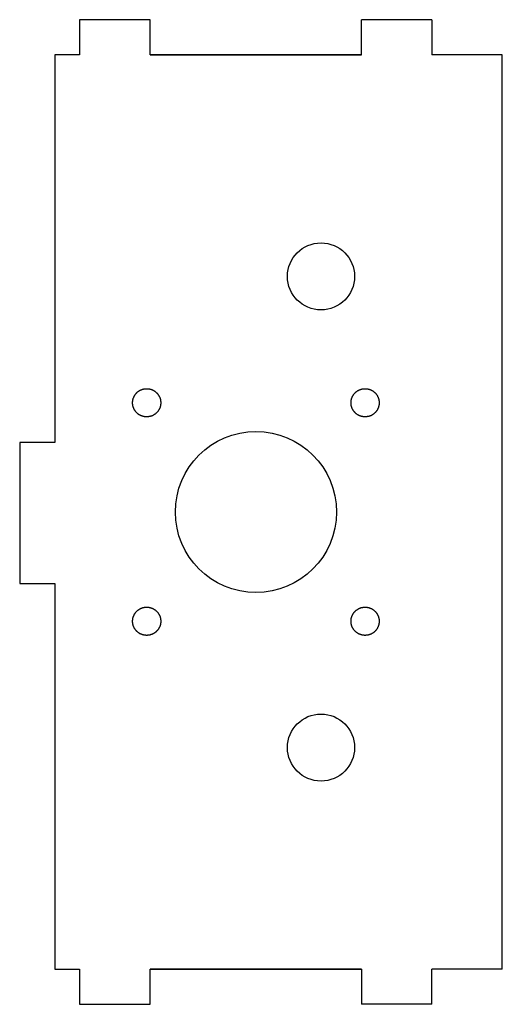
# Model space of a CAD drawing. Extents: x -6675 to -3938, y -1774 to -582.
# Drawn here: x -5730 to -5662, y -1669 to -1530 of the extents above; entities that cross this region are included whole.
import ezdxf

# ---------------------------------------------------------------- set-up
doc = ezdxf.new("R2010")
doc.units = 0
doc.layers.add('CUT', color=5, linetype='CONTINUOUS')

msp = doc.modelspace()

# ---------------------------------------------------------------- linework, layer by layer
at = {"layer": 'CUT'}
for p, q in [((-5681.74, -1534.6), (-5681.74, -1529.6)), ((-5671.74, -1529.6), (-5671.74, -1534.6)), ((-5661.74, -1534.6), (-5671.74, -1534.6)), ((-5681.74, -1664.3), (-5681.74, -1669.3)), ((-5671.74, -1669.3), (-5671.74, -1664.3)), ((-5661.74, -1664.3), (-5671.74, -1664.3))]:
    msp.add_line(p, q, dxfattribs=at)
for points in [[(-5711.74, -1534.6), (-5681.74, -1534.6), (-5711.74, -1534.6), (-5711.74, -1529.6), (-5721.74, -1529.6), (-5721.74, -1534.6), (-5725.24, -1534.6), (-5725.24, -1589.6), (-5730.24, -1589.6), (-5730.24, -1609.6), (-5725.24, -1609.6), (-5725.24, -1664.3), (-5721.74, -1664.3), (-5721.74, -1669.3), (-5711.74, -1669.3), (-5711.74, -1664.3), (-5681.74, -1664.3), (-5711.74, -1664.3)], [(-5671.74, -1529.6), (-5681.74, -1529.6)], [(-5661.74, -1664.3), (-5661.74, -1534.6)], [(-5671.74, -1669.3), (-5681.74, -1669.3)]]:
    msp.add_lwpolyline(points, dxfattribs=at)
for points in [[(-5710.21, -1583.95, 0), (-5710.21, -1583.99, 0), (-5710.22, -1584.03, 0), (-5710.22, -1584.07, 0), (-5710.22, -1584.11, 0), (-5710.22, -1584.15, 0), (-5710.23, -1584.19, 0), (-5710.23, -1584.23, 0), (-5710.24, -1584.27, 0), (-5710.25, -1584.31, 0), (-5710.26, -1584.35, 0), (-5710.26, -1584.4, 0), (-5710.27, -1584.44, 0), (-5710.29, -1584.48, 0), (-5710.3, -1584.52, 0), (-5710.31, -1584.56, 0), (-5710.32, -1584.6, 0), (-5710.34, -1584.64, 0), (-5710.36, -1584.69, 0), (-5710.37, -1584.73, 0), (-5710.39, -1584.77, 0), (-5710.41, -1584.81, 0), (-5710.43, -1584.85, 0), (-5710.45, -1584.89, 0), (-5710.47, -1584.93, 0), (-5710.49, -1584.97, 0), (-5710.52, -1585.01, 0), (-5710.54, -1585.05, 0), (-5710.57, -1585.08, 0), (-5710.59, -1585.12, 0), (-5710.62, -1585.16, 0), (-5710.65, -1585.19, 0), (-5710.68, -1585.23, 0), (-5710.71, -1585.26, 0), (-5710.74, -1585.3, 0), (-5710.77, -1585.33, 0), (-5710.8, -1585.37, 0), (-5710.84, -1585.4, 0), (-5710.87, -1585.43, 0), (-5710.91, -1585.46, 0), (-5710.94, -1585.49, 0), (-5710.98, -1585.52, 0), (-5711.01, -1585.55, 0), (-5711.05, -1585.57, 0), (-5711.09, -1585.6, 0), (-5711.13, -1585.63, 0), (-5711.16, -1585.65, 0), (-5711.2, -1585.67, 0), (-5711.24, -1585.7, 0), (-5711.28, -1585.72, 0), (-5711.32, -1585.74, 0), (-5711.36, -1585.76, 0), (-5711.4, -1585.78, 0), (-5711.44, -1585.79, 0), (-5711.49, -1585.81, 0), (-5711.53, -1585.83, 0), (-5711.57, -1585.84, 0), (-5711.61, -1585.85, 0), (-5711.65, -1585.87, 0), (-5711.69, -1585.88, 0), (-5711.73, -1585.89, 0), (-5711.78, -1585.9, 0), (-5711.82, -1585.91, 0), (-5711.86, -1585.92, 0), (-5711.9, -1585.92, 0), (-5711.94, -1585.93, 0), (-5711.98, -1585.93, 0), (-5712.02, -1585.94, 0), (-5712.06, -1585.94, 0), (-5712.1, -1585.94, 0), (-5712.14, -1585.95, 0), (-5712.18, -1585.95, 0), (-5712.22, -1585.95, 0), (-5712.26, -1585.95, 0), (-5712.3, -1585.95, 0), (-5712.34, -1585.94, 0), (-5712.38, -1585.94, 0), (-5712.42, -1585.94, 0), (-5712.47, -1585.93, 0), (-5712.51, -1585.93, 0), (-5712.55, -1585.92, 0), (-5712.59, -1585.91, 0), (-5712.63, -1585.9, 0), (-5712.67, -1585.89, 0), (-5712.71, -1585.88, 0), (-5712.76, -1585.87, 0), (-5712.8, -1585.86, 0), (-5712.84, -1585.85, 0), (-5712.88, -1585.83, 0), (-5712.92, -1585.82, 0), (-5712.96, -1585.8, 0), (-5713, -1585.78, 0), (-5713.04, -1585.77, 0), (-5713.09, -1585.75, 0), (-5713.13, -1585.73, 0), (-5713.17, -1585.71, 0), (-5713.21, -1585.68, 0), (-5713.24, -1585.66, 0), (-5713.28, -1585.64, 0), (-5713.32, -1585.61, 0), (-5713.36, -1585.59, 0), (-5713.4, -1585.56, 0), (-5713.43, -1585.53, 0), (-5713.47, -1585.5, 0), (-5713.51, -1585.47, 0), (-5713.54, -1585.44, 0), (-5713.57, -1585.41, 0), (-5713.61, -1585.38, 0), (-5713.64, -1585.35, 0), (-5713.67, -1585.32, 0), (-5713.7, -1585.28, 0), (-5713.73, -1585.25, 0), (-5713.76, -1585.21, 0), (-5713.79, -1585.18, 0), (-5713.82, -1585.14, 0), (-5713.85, -1585.1, 0), (-5713.87, -1585.06, 0), (-5713.9, -1585.03, 0), (-5713.92, -1584.99, 0), (-5713.95, -1584.95, 0), (-5713.97, -1584.91, 0), (-5713.99, -1584.87, 0), (-5714.01, -1584.83, 0), (-5714.03, -1584.79, 0), (-5714.05, -1584.75, 0), (-5714.06, -1584.71, 0), (-5714.08, -1584.67, 0), (-5714.1, -1584.62, 0), (-5714.11, -1584.58, 0), (-5714.12, -1584.54, 0), (-5714.14, -1584.5, 0), (-5714.15, -1584.46, 0), (-5714.16, -1584.42, 0), (-5714.17, -1584.37, 0), (-5714.18, -1584.33, 0), (-5714.18, -1584.29, 0), (-5714.19, -1584.25, 0), (-5714.2, -1584.21, 0), (-5714.2, -1584.17, 0), (-5714.21, -1584.13, 0), (-5714.21, -1584.09, 0), (-5714.21, -1584.05, 0), (-5714.21, -1584.01, 0), (-5714.21, -1583.97, 0), (-5714.21, -1583.93, 0), (-5714.21, -1583.89, 0), (-5714.21, -1583.85, 0), (-5714.21, -1583.81, 0), (-5714.21, -1583.77, 0), (-5714.2, -1583.73, 0), (-5714.2, -1583.69, 0), (-5714.19, -1583.64, 0), (-5714.18, -1583.6, 0), (-5714.18, -1583.56, 0), (-5714.17, -1583.52, 0), (-5714.16, -1583.48, 0), (-5714.15, -1583.44, 0), (-5714.14, -1583.39, 0), (-5714.12, -1583.35, 0), (-5714.11, -1583.31, 0), (-5714.1, -1583.27, 0), (-5714.08, -1583.23, 0), (-5714.06, -1583.19, 0), (-5714.05, -1583.15, 0), (-5714.03, -1583.11, 0), (-5714.01, -1583.07, 0), (-5713.99, -1583.03, 0), (-5713.97, -1582.99, 0), (-5713.95, -1582.95, 0), (-5713.92, -1582.91, 0), (-5713.9, -1582.87, 0), (-5713.87, -1582.83, 0), (-5713.85, -1582.79, 0), (-5713.82, -1582.76, 0), (-5713.79, -1582.72, 0), (-5713.76, -1582.68, 0), (-5713.73, -1582.65, 0), (-5713.7, -1582.61, 0), (-5713.67, -1582.58, 0), (-5713.64, -1582.55, 0), (-5713.61, -1582.51, 0), (-5713.57, -1582.48, 0), (-5713.54, -1582.45, 0), (-5713.51, -1582.42, 0), (-5713.47, -1582.39, 0), (-5713.43, -1582.36, 0), (-5713.4, -1582.33, 0), (-5713.36, -1582.31, 0), (-5713.32, -1582.28, 0), (-5713.28, -1582.26, 0), (-5713.24, -1582.23, 0), (-5713.21, -1582.21, 0), (-5713.17, -1582.19, 0), (-5713.13, -1582.17, 0), (-5713.09, -1582.15, 0), (-5713.04, -1582.13, 0), (-5713, -1582.11, 0), (-5712.96, -1582.09, 0), (-5712.92, -1582.08, 0), (-5712.88, -1582.06, 0), (-5712.84, -1582.05, 0), (-5712.8, -1582.03, 0), (-5712.76, -1582.02, 0), (-5712.71, -1582.01, 0), (-5712.67, -1582, 0), (-5712.63, -1581.99, 0), (-5712.59, -1581.98, 0), (-5712.55, -1581.98, 0), (-5712.51, -1581.97, 0), (-5712.47, -1581.96, 0), (-5712.42, -1581.96, 0), (-5712.38, -1581.95, 0), (-5712.34, -1581.95, 0), (-5712.3, -1581.95, 0), (-5712.26, -1581.95, 0), (-5712.22, -1581.95, 0), (-5712.18, -1581.95, 0), (-5712.14, -1581.95, 0), (-5712.1, -1581.95, 0), (-5712.06, -1581.95, 0), (-5712.02, -1581.96, 0), (-5711.98, -1581.96, 0), (-5711.94, -1581.97, 0), (-5711.9, -1581.97, 0), (-5711.86, -1581.98, 0), (-5711.82, -1581.99, 0), (-5711.78, -1582, 0), (-5711.73, -1582.01, 0), (-5711.69, -1582.02, 0), (-5711.65, -1582.03, 0), (-5711.61, -1582.04, 0), (-5711.57, -1582.05, 0), (-5711.53, -1582.07, 0), (-5711.49, -1582.08, 0), (-5711.44, -1582.1, 0), (-5711.4, -1582.12, 0), (-5711.36, -1582.14, 0), (-5711.32, -1582.16, 0), (-5711.28, -1582.18, 0), (-5711.24, -1582.2, 0), (-5711.2, -1582.22, 0), (-5711.16, -1582.24, 0), (-5711.13, -1582.27, 0), (-5711.09, -1582.29, 0), (-5711.05, -1582.32, 0), (-5711.01, -1582.35, 0), (-5710.98, -1582.38, 0), (-5710.94, -1582.4, 0), (-5710.91, -1582.43, 0), (-5710.87, -1582.47, 0), (-5710.84, -1582.5, 0), (-5710.8, -1582.53, 0), (-5710.77, -1582.56, 0), (-5710.74, -1582.6, 0), (-5710.71, -1582.63, 0), (-5710.68, -1582.66, 0), (-5710.65, -1582.7, 0), (-5710.62, -1582.74, 0), (-5710.59, -1582.77, 0), (-5710.57, -1582.81, 0), (-5710.54, -1582.85, 0), (-5710.52, -1582.89, 0), (-5710.49, -1582.93, 0), (-5710.47, -1582.97, 0), (-5710.45, -1583.01, 0), (-5710.43, -1583.05, 0), (-5710.41, -1583.09, 0), (-5710.39, -1583.13, 0), (-5710.37, -1583.17, 0), (-5710.36, -1583.21, 0), (-5710.34, -1583.25, 0), (-5710.32, -1583.29, 0), (-5710.31, -1583.33, 0), (-5710.3, -1583.37, 0), (-5710.29, -1583.42, 0), (-5710.27, -1583.46, 0), (-5710.26, -1583.5, 0), (-5710.26, -1583.54, 0), (-5710.25, -1583.58, 0), (-5710.24, -1583.62, 0), (-5710.23, -1583.66, 0), (-5710.23, -1583.71, 0), (-5710.22, -1583.75, 0), (-5710.22, -1583.79, 0), (-5710.22, -1583.83, 0), (-5710.22, -1583.87, 0), (-5710.21, -1583.91, 0), (-5710.21, -1583.95, 0)], [(-5679.21, -1583.95, 0), (-5679.21, -1583.99, 0), (-5679.22, -1584.03, 0), (-5679.22, -1584.07, 0), (-5679.22, -1584.11, 0), (-5679.22, -1584.15, 0), (-5679.23, -1584.19, 0), (-5679.23, -1584.23, 0), (-5679.24, -1584.27, 0), (-5679.25, -1584.31, 0), (-5679.26, -1584.35, 0), (-5679.26, -1584.4, 0), (-5679.27, -1584.44, 0), (-5679.29, -1584.48, 0), (-5679.3, -1584.52, 0), (-5679.31, -1584.56, 0), (-5679.32, -1584.6, 0), (-5679.34, -1584.64, 0), (-5679.36, -1584.69, 0), (-5679.37, -1584.73, 0), (-5679.39, -1584.77, 0), (-5679.41, -1584.81, 0), (-5679.43, -1584.85, 0), (-5679.45, -1584.89, 0), (-5679.47, -1584.93, 0), (-5679.49, -1584.97, 0), (-5679.52, -1585.01, 0), (-5679.54, -1585.05, 0), (-5679.57, -1585.08, 0), (-5679.59, -1585.12, 0), (-5679.62, -1585.16, 0), (-5679.65, -1585.19, 0), (-5679.68, -1585.23, 0), (-5679.71, -1585.26, 0), (-5679.74, -1585.3, 0), (-5679.77, -1585.33, 0), (-5679.8, -1585.37, 0), (-5679.84, -1585.4, 0), (-5679.87, -1585.43, 0), (-5679.91, -1585.46, 0), (-5679.94, -1585.49, 0), (-5679.98, -1585.52, 0), (-5680.01, -1585.55, 0), (-5680.05, -1585.57, 0), (-5680.09, -1585.6, 0), (-5680.13, -1585.63, 0), (-5680.16, -1585.65, 0), (-5680.2, -1585.67, 0), (-5680.24, -1585.7, 0), (-5680.28, -1585.72, 0), (-5680.32, -1585.74, 0), (-5680.36, -1585.76, 0), (-5680.4, -1585.78, 0), (-5680.44, -1585.79, 0), (-5680.49, -1585.81, 0), (-5680.53, -1585.83, 0), (-5680.57, -1585.84, 0), (-5680.61, -1585.85, 0), (-5680.65, -1585.87, 0), (-5680.69, -1585.88, 0), (-5680.73, -1585.89, 0), (-5680.78, -1585.9, 0), (-5680.82, -1585.91, 0), (-5680.86, -1585.92, 0), (-5680.9, -1585.92, 0), (-5680.94, -1585.93, 0), (-5680.98, -1585.93, 0), (-5681.02, -1585.94, 0), (-5681.06, -1585.94, 0), (-5681.1, -1585.94, 0), (-5681.14, -1585.95, 0), (-5681.18, -1585.95, 0), (-5681.22, -1585.95, 0), (-5681.26, -1585.95, 0), (-5681.3, -1585.95, 0), (-5681.34, -1585.94, 0), (-5681.38, -1585.94, 0), (-5681.42, -1585.94, 0), (-5681.47, -1585.93, 0), (-5681.51, -1585.93, 0), (-5681.55, -1585.92, 0), (-5681.59, -1585.91, 0), (-5681.63, -1585.9, 0), (-5681.67, -1585.89, 0), (-5681.71, -1585.88, 0), (-5681.76, -1585.87, 0), (-5681.8, -1585.86, 0), (-5681.84, -1585.85, 0), (-5681.88, -1585.83, 0), (-5681.92, -1585.82, 0), (-5681.96, -1585.8, 0), (-5682, -1585.78, 0), (-5682.04, -1585.77, 0), (-5682.09, -1585.75, 0), (-5682.13, -1585.73, 0), (-5682.17, -1585.71, 0), (-5682.21, -1585.68, 0), (-5682.24, -1585.66, 0), (-5682.28, -1585.64, 0), (-5682.32, -1585.61, 0), (-5682.36, -1585.59, 0), (-5682.4, -1585.56, 0), (-5682.43, -1585.53, 0), (-5682.47, -1585.5, 0), (-5682.51, -1585.47, 0), (-5682.54, -1585.44, 0), (-5682.57, -1585.41, 0), (-5682.61, -1585.38, 0), (-5682.64, -1585.35, 0), (-5682.67, -1585.32, 0), (-5682.7, -1585.28, 0), (-5682.73, -1585.25, 0), (-5682.76, -1585.21, 0), (-5682.79, -1585.18, 0), (-5682.82, -1585.14, 0), (-5682.85, -1585.1, 0), (-5682.87, -1585.06, 0), (-5682.9, -1585.03, 0), (-5682.92, -1584.99, 0), (-5682.95, -1584.95, 0), (-5682.97, -1584.91, 0), (-5682.99, -1584.87, 0), (-5683.01, -1584.83, 0), (-5683.03, -1584.79, 0), (-5683.05, -1584.75, 0), (-5683.06, -1584.71, 0), (-5683.08, -1584.67, 0), (-5683.1, -1584.62, 0), (-5683.11, -1584.58, 0), (-5683.12, -1584.54, 0), (-5683.14, -1584.5, 0), (-5683.15, -1584.46, 0), (-5683.16, -1584.42, 0), (-5683.17, -1584.37, 0), (-5683.18, -1584.33, 0), (-5683.18, -1584.29, 0), (-5683.19, -1584.25, 0), (-5683.2, -1584.21, 0), (-5683.2, -1584.17, 0), (-5683.21, -1584.13, 0), (-5683.21, -1584.09, 0), (-5683.21, -1584.05, 0), (-5683.21, -1584.01, 0), (-5683.21, -1583.97, 0), (-5683.21, -1583.93, 0), (-5683.21, -1583.89, 0), (-5683.21, -1583.85, 0), (-5683.21, -1583.81, 0), (-5683.21, -1583.77, 0), (-5683.2, -1583.73, 0), (-5683.2, -1583.69, 0), (-5683.19, -1583.64, 0), (-5683.18, -1583.6, 0), (-5683.18, -1583.56, 0), (-5683.17, -1583.52, 0), (-5683.16, -1583.48, 0), (-5683.15, -1583.44, 0), (-5683.14, -1583.39, 0), (-5683.12, -1583.35, 0), (-5683.11, -1583.31, 0), (-5683.1, -1583.27, 0), (-5683.08, -1583.23, 0), (-5683.06, -1583.19, 0), (-5683.05, -1583.15, 0), (-5683.03, -1583.11, 0), (-5683.01, -1583.07, 0), (-5682.99, -1583.03, 0), (-5682.97, -1582.99, 0), (-5682.95, -1582.95, 0), (-5682.92, -1582.91, 0), (-5682.9, -1582.87, 0), (-5682.87, -1582.83, 0), (-5682.85, -1582.79, 0), (-5682.82, -1582.76, 0), (-5682.79, -1582.72, 0), (-5682.76, -1582.68, 0), (-5682.73, -1582.65, 0), (-5682.7, -1582.61, 0), (-5682.67, -1582.58, 0), (-5682.64, -1582.55, 0), (-5682.61, -1582.51, 0), (-5682.57, -1582.48, 0), (-5682.54, -1582.45, 0), (-5682.51, -1582.42, 0), (-5682.47, -1582.39, 0), (-5682.43, -1582.36, 0), (-5682.4, -1582.33, 0), (-5682.36, -1582.31, 0), (-5682.32, -1582.28, 0), (-5682.28, -1582.26, 0), (-5682.24, -1582.23, 0), (-5682.21, -1582.21, 0), (-5682.17, -1582.19, 0), (-5682.13, -1582.17, 0), (-5682.09, -1582.15, 0), (-5682.04, -1582.13, 0), (-5682, -1582.11, 0), (-5681.96, -1582.09, 0), (-5681.92, -1582.08, 0), (-5681.88, -1582.06, 0), (-5681.84, -1582.05, 0), (-5681.8, -1582.03, 0), (-5681.76, -1582.02, 0), (-5681.71, -1582.01, 0), (-5681.67, -1582, 0), (-5681.63, -1581.99, 0), (-5681.59, -1581.98, 0), (-5681.55, -1581.98, 0), (-5681.51, -1581.97, 0), (-5681.47, -1581.96, 0), (-5681.42, -1581.96, 0), (-5681.38, -1581.95, 0), (-5681.34, -1581.95, 0), (-5681.3, -1581.95, 0), (-5681.26, -1581.95, 0), (-5681.22, -1581.95, 0), (-5681.18, -1581.95, 0), (-5681.14, -1581.95, 0), (-5681.1, -1581.95, 0), (-5681.06, -1581.95, 0), (-5681.02, -1581.96, 0), (-5680.98, -1581.96, 0), (-5680.94, -1581.97, 0), (-5680.9, -1581.97, 0), (-5680.86, -1581.98, 0), (-5680.82, -1581.99, 0), (-5680.78, -1582, 0), (-5680.73, -1582.01, 0), (-5680.69, -1582.02, 0), (-5680.65, -1582.03, 0), (-5680.61, -1582.04, 0), (-5680.57, -1582.05, 0), (-5680.53, -1582.07, 0), (-5680.49, -1582.08, 0), (-5680.44, -1582.1, 0), (-5680.4, -1582.12, 0), (-5680.36, -1582.14, 0), (-5680.32, -1582.16, 0), (-5680.28, -1582.18, 0), (-5680.24, -1582.2, 0), (-5680.2, -1582.22, 0), (-5680.16, -1582.24, 0), (-5680.13, -1582.27, 0), (-5680.09, -1582.29, 0), (-5680.05, -1582.32, 0), (-5680.01, -1582.35, 0), (-5679.98, -1582.38, 0), (-5679.94, -1582.4, 0), (-5679.91, -1582.43, 0), (-5679.87, -1582.47, 0), (-5679.84, -1582.5, 0), (-5679.8, -1582.53, 0), (-5679.77, -1582.56, 0), (-5679.74, -1582.6, 0), (-5679.71, -1582.63, 0), (-5679.68, -1582.66, 0), (-5679.65, -1582.7, 0), (-5679.62, -1582.74, 0), (-5679.59, -1582.77, 0), (-5679.57, -1582.81, 0), (-5679.54, -1582.85, 0), (-5679.52, -1582.89, 0), (-5679.49, -1582.93, 0), (-5679.47, -1582.97, 0), (-5679.45, -1583.01, 0), (-5679.43, -1583.05, 0), (-5679.41, -1583.09, 0), (-5679.39, -1583.13, 0), (-5679.37, -1583.17, 0), (-5679.36, -1583.21, 0), (-5679.34, -1583.25, 0), (-5679.32, -1583.29, 0), (-5679.31, -1583.33, 0), (-5679.3, -1583.37, 0), (-5679.29, -1583.42, 0), (-5679.27, -1583.46, 0), (-5679.26, -1583.5, 0), (-5679.26, -1583.54, 0), (-5679.25, -1583.58, 0), (-5679.24, -1583.62, 0), (-5679.23, -1583.66, 0), (-5679.23, -1583.71, 0), (-5679.22, -1583.75, 0), (-5679.22, -1583.79, 0), (-5679.22, -1583.83, 0), (-5679.22, -1583.87, 0), (-5679.21, -1583.91, 0), (-5679.21, -1583.95, 0)], [(-5710.21, -1614.95, 0), (-5710.21, -1614.99, 0), (-5710.22, -1615.03, 0), (-5710.22, -1615.07, 0), (-5710.22, -1615.11, 0), (-5710.22, -1615.15, 0), (-5710.23, -1615.19, 0), (-5710.23, -1615.23, 0), (-5710.24, -1615.27, 0), (-5710.25, -1615.31, 0), (-5710.26, -1615.35, 0), (-5710.26, -1615.4, 0), (-5710.27, -1615.44, 0), (-5710.29, -1615.48, 0), (-5710.3, -1615.52, 0), (-5710.31, -1615.56, 0), (-5710.32, -1615.6, 0), (-5710.34, -1615.64, 0), (-5710.36, -1615.69, 0), (-5710.37, -1615.73, 0), (-5710.39, -1615.77, 0), (-5710.41, -1615.81, 0), (-5710.43, -1615.85, 0), (-5710.45, -1615.89, 0), (-5710.47, -1615.93, 0), (-5710.49, -1615.97, 0), (-5710.52, -1616.01, 0), (-5710.54, -1616.05, 0), (-5710.57, -1616.08, 0), (-5710.59, -1616.12, 0), (-5710.62, -1616.16, 0), (-5710.65, -1616.19, 0), (-5710.68, -1616.23, 0), (-5710.71, -1616.26, 0), (-5710.74, -1616.3, 0), (-5710.77, -1616.33, 0), (-5710.8, -1616.37, 0), (-5710.84, -1616.4, 0), (-5710.87, -1616.43, 0), (-5710.91, -1616.46, 0), (-5710.94, -1616.49, 0), (-5710.98, -1616.52, 0), (-5711.01, -1616.55, 0), (-5711.05, -1616.57, 0), (-5711.09, -1616.6, 0), (-5711.13, -1616.63, 0), (-5711.16, -1616.65, 0), (-5711.2, -1616.67, 0), (-5711.24, -1616.7, 0), (-5711.28, -1616.72, 0), (-5711.32, -1616.74, 0), (-5711.36, -1616.76, 0), (-5711.4, -1616.78, 0), (-5711.44, -1616.79, 0), (-5711.49, -1616.81, 0), (-5711.53, -1616.83, 0), (-5711.57, -1616.84, 0), (-5711.61, -1616.85, 0), (-5711.65, -1616.87, 0), (-5711.69, -1616.88, 0), (-5711.73, -1616.89, 0), (-5711.78, -1616.9, 0), (-5711.82, -1616.91, 0), (-5711.86, -1616.92, 0), (-5711.9, -1616.92, 0), (-5711.94, -1616.93, 0), (-5711.98, -1616.93, 0), (-5712.02, -1616.94, 0), (-5712.06, -1616.94, 0), (-5712.1, -1616.94, 0), (-5712.14, -1616.95, 0), (-5712.18, -1616.95, 0), (-5712.22, -1616.95, 0), (-5712.26, -1616.95, 0), (-5712.3, -1616.95, 0), (-5712.34, -1616.94, 0), (-5712.38, -1616.94, 0), (-5712.42, -1616.94, 0), (-5712.47, -1616.93, 0), (-5712.51, -1616.93, 0), (-5712.55, -1616.92, 0), (-5712.59, -1616.91, 0), (-5712.63, -1616.9, 0), (-5712.67, -1616.89, 0), (-5712.71, -1616.88, 0), (-5712.76, -1616.87, 0), (-5712.8, -1616.86, 0), (-5712.84, -1616.85, 0), (-5712.88, -1616.83, 0), (-5712.92, -1616.82, 0), (-5712.96, -1616.8, 0), (-5713, -1616.78, 0), (-5713.04, -1616.77, 0), (-5713.09, -1616.75, 0), (-5713.13, -1616.73, 0), (-5713.17, -1616.71, 0), (-5713.21, -1616.68, 0), (-5713.24, -1616.66, 0), (-5713.28, -1616.64, 0), (-5713.32, -1616.61, 0), (-5713.36, -1616.59, 0), (-5713.4, -1616.56, 0), (-5713.43, -1616.53, 0), (-5713.47, -1616.5, 0), (-5713.51, -1616.47, 0), (-5713.54, -1616.44, 0), (-5713.57, -1616.41, 0), (-5713.61, -1616.38, 0), (-5713.64, -1616.35, 0), (-5713.67, -1616.32, 0), (-5713.7, -1616.28, 0), (-5713.73, -1616.25, 0), (-5713.76, -1616.21, 0), (-5713.79, -1616.18, 0), (-5713.82, -1616.14, 0), (-5713.85, -1616.1, 0), (-5713.87, -1616.06, 0), (-5713.9, -1616.03, 0), (-5713.92, -1615.99, 0), (-5713.95, -1615.95, 0), (-5713.97, -1615.91, 0), (-5713.99, -1615.87, 0), (-5714.01, -1615.83, 0), (-5714.03, -1615.79, 0), (-5714.05, -1615.75, 0), (-5714.06, -1615.71, 0), (-5714.08, -1615.67, 0), (-5714.1, -1615.62, 0), (-5714.11, -1615.58, 0), (-5714.12, -1615.54, 0), (-5714.14, -1615.5, 0), (-5714.15, -1615.46, 0), (-5714.16, -1615.42, 0), (-5714.17, -1615.37, 0), (-5714.18, -1615.33, 0), (-5714.18, -1615.29, 0), (-5714.19, -1615.25, 0), (-5714.2, -1615.21, 0), (-5714.2, -1615.17, 0), (-5714.21, -1615.13, 0), (-5714.21, -1615.09, 0), (-5714.21, -1615.05, 0), (-5714.21, -1615.01, 0), (-5714.21, -1614.97, 0), (-5714.21, -1614.93, 0), (-5714.21, -1614.89, 0), (-5714.21, -1614.85, 0), (-5714.21, -1614.81, 0), (-5714.21, -1614.77, 0), (-5714.2, -1614.73, 0), (-5714.2, -1614.69, 0), (-5714.19, -1614.64, 0), (-5714.18, -1614.6, 0), (-5714.18, -1614.56, 0), (-5714.17, -1614.52, 0), (-5714.16, -1614.48, 0), (-5714.15, -1614.44, 0), (-5714.14, -1614.39, 0), (-5714.12, -1614.35, 0), (-5714.11, -1614.31, 0), (-5714.1, -1614.27, 0), (-5714.08, -1614.23, 0), (-5714.06, -1614.19, 0), (-5714.05, -1614.15, 0), (-5714.03, -1614.11, 0), (-5714.01, -1614.07, 0), (-5713.99, -1614.03, 0), (-5713.97, -1613.99, 0), (-5713.95, -1613.95, 0), (-5713.92, -1613.91, 0), (-5713.9, -1613.87, 0), (-5713.87, -1613.83, 0), (-5713.85, -1613.79, 0), (-5713.82, -1613.76, 0), (-5713.79, -1613.72, 0), (-5713.76, -1613.68, 0), (-5713.73, -1613.65, 0), (-5713.7, -1613.61, 0), (-5713.67, -1613.58, 0), (-5713.64, -1613.55, 0), (-5713.61, -1613.51, 0), (-5713.57, -1613.48, 0), (-5713.54, -1613.45, 0), (-5713.51, -1613.42, 0), (-5713.47, -1613.39, 0), (-5713.43, -1613.36, 0), (-5713.4, -1613.33, 0), (-5713.36, -1613.31, 0), (-5713.32, -1613.28, 0), (-5713.28, -1613.26, 0), (-5713.24, -1613.23, 0), (-5713.21, -1613.21, 0), (-5713.17, -1613.19, 0), (-5713.13, -1613.17, 0), (-5713.09, -1613.15, 0), (-5713.04, -1613.13, 0), (-5713, -1613.11, 0), (-5712.96, -1613.09, 0), (-5712.92, -1613.08, 0), (-5712.88, -1613.06, 0), (-5712.84, -1613.05, 0), (-5712.8, -1613.03, 0), (-5712.76, -1613.02, 0), (-5712.71, -1613.01, 0), (-5712.67, -1613, 0), (-5712.63, -1612.99, 0), (-5712.59, -1612.98, 0), (-5712.55, -1612.98, 0), (-5712.51, -1612.97, 0), (-5712.47, -1612.96, 0), (-5712.42, -1612.96, 0), (-5712.38, -1612.95, 0), (-5712.34, -1612.95, 0), (-5712.3, -1612.95, 0), (-5712.26, -1612.95, 0), (-5712.22, -1612.95, 0), (-5712.18, -1612.95, 0), (-5712.14, -1612.95, 0), (-5712.1, -1612.95, 0), (-5712.06, -1612.95, 0), (-5712.02, -1612.96, 0), (-5711.98, -1612.96, 0), (-5711.94, -1612.97, 0), (-5711.9, -1612.97, 0), (-5711.86, -1612.98, 0), (-5711.82, -1612.99, 0), (-5711.78, -1613, 0), (-5711.73, -1613.01, 0), (-5711.69, -1613.02, 0), (-5711.65, -1613.03, 0), (-5711.61, -1613.04, 0), (-5711.57, -1613.05, 0), (-5711.53, -1613.07, 0), (-5711.49, -1613.08, 0), (-5711.44, -1613.1, 0), (-5711.4, -1613.12, 0), (-5711.36, -1613.14, 0), (-5711.32, -1613.16, 0), (-5711.28, -1613.18, 0), (-5711.24, -1613.2, 0), (-5711.2, -1613.22, 0), (-5711.16, -1613.24, 0), (-5711.13, -1613.27, 0), (-5711.09, -1613.29, 0), (-5711.05, -1613.32, 0), (-5711.01, -1613.35, 0), (-5710.98, -1613.38, 0), (-5710.94, -1613.4, 0), (-5710.91, -1613.43, 0), (-5710.87, -1613.47, 0), (-5710.84, -1613.5, 0), (-5710.8, -1613.53, 0), (-5710.77, -1613.56, 0), (-5710.74, -1613.6, 0), (-5710.71, -1613.63, 0), (-5710.68, -1613.66, 0), (-5710.65, -1613.7, 0), (-5710.62, -1613.74, 0), (-5710.59, -1613.77, 0), (-5710.57, -1613.81, 0), (-5710.54, -1613.85, 0), (-5710.52, -1613.89, 0), (-5710.49, -1613.93, 0), (-5710.47, -1613.97, 0), (-5710.45, -1614.01, 0), (-5710.43, -1614.05, 0), (-5710.41, -1614.09, 0), (-5710.39, -1614.13, 0), (-5710.37, -1614.17, 0), (-5710.36, -1614.21, 0), (-5710.34, -1614.25, 0), (-5710.32, -1614.29, 0), (-5710.31, -1614.33, 0), (-5710.3, -1614.37, 0), (-5710.29, -1614.42, 0), (-5710.27, -1614.46, 0), (-5710.26, -1614.5, 0), (-5710.26, -1614.54, 0), (-5710.25, -1614.58, 0), (-5710.24, -1614.62, 0), (-5710.23, -1614.66, 0), (-5710.23, -1614.71, 0), (-5710.22, -1614.75, 0), (-5710.22, -1614.79, 0), (-5710.22, -1614.83, 0), (-5710.22, -1614.87, 0), (-5710.21, -1614.91, 0), (-5710.21, -1614.95, 0)], [(-5679.21, -1614.95, 0), (-5679.21, -1614.99, 0), (-5679.22, -1615.03, 0), (-5679.22, -1615.07, 0), (-5679.22, -1615.11, 0), (-5679.22, -1615.15, 0), (-5679.23, -1615.19, 0), (-5679.23, -1615.23, 0), (-5679.24, -1615.27, 0), (-5679.25, -1615.31, 0), (-5679.26, -1615.35, 0), (-5679.26, -1615.4, 0), (-5679.27, -1615.44, 0), (-5679.29, -1615.48, 0), (-5679.3, -1615.52, 0), (-5679.31, -1615.56, 0), (-5679.32, -1615.6, 0), (-5679.34, -1615.64, 0), (-5679.36, -1615.69, 0), (-5679.37, -1615.73, 0), (-5679.39, -1615.77, 0), (-5679.41, -1615.81, 0), (-5679.43, -1615.85, 0), (-5679.45, -1615.89, 0), (-5679.47, -1615.93, 0), (-5679.49, -1615.97, 0), (-5679.52, -1616.01, 0), (-5679.54, -1616.05, 0), (-5679.57, -1616.08, 0), (-5679.59, -1616.12, 0), (-5679.62, -1616.16, 0), (-5679.65, -1616.19, 0), (-5679.68, -1616.23, 0), (-5679.71, -1616.26, 0), (-5679.74, -1616.3, 0), (-5679.77, -1616.33, 0), (-5679.8, -1616.37, 0), (-5679.84, -1616.4, 0), (-5679.87, -1616.43, 0), (-5679.91, -1616.46, 0), (-5679.94, -1616.49, 0), (-5679.98, -1616.52, 0), (-5680.01, -1616.55, 0), (-5680.05, -1616.57, 0), (-5680.09, -1616.6, 0), (-5680.13, -1616.63, 0), (-5680.16, -1616.65, 0), (-5680.2, -1616.67, 0), (-5680.24, -1616.7, 0), (-5680.28, -1616.72, 0), (-5680.32, -1616.74, 0), (-5680.36, -1616.76, 0), (-5680.4, -1616.78, 0), (-5680.44, -1616.79, 0), (-5680.49, -1616.81, 0), (-5680.53, -1616.83, 0), (-5680.57, -1616.84, 0), (-5680.61, -1616.85, 0), (-5680.65, -1616.87, 0), (-5680.69, -1616.88, 0), (-5680.73, -1616.89, 0), (-5680.78, -1616.9, 0), (-5680.82, -1616.91, 0), (-5680.86, -1616.92, 0), (-5680.9, -1616.92, 0), (-5680.94, -1616.93, 0), (-5680.98, -1616.93, 0), (-5681.02, -1616.94, 0), (-5681.06, -1616.94, 0), (-5681.1, -1616.94, 0), (-5681.14, -1616.95, 0), (-5681.18, -1616.95, 0), (-5681.22, -1616.95, 0), (-5681.26, -1616.95, 0), (-5681.3, -1616.95, 0), (-5681.34, -1616.94, 0), (-5681.38, -1616.94, 0), (-5681.42, -1616.94, 0), (-5681.47, -1616.93, 0), (-5681.51, -1616.93, 0), (-5681.55, -1616.92, 0), (-5681.59, -1616.91, 0), (-5681.63, -1616.9, 0), (-5681.67, -1616.89, 0), (-5681.71, -1616.88, 0), (-5681.76, -1616.87, 0), (-5681.8, -1616.86, 0), (-5681.84, -1616.85, 0), (-5681.88, -1616.83, 0), (-5681.92, -1616.82, 0), (-5681.96, -1616.8, 0), (-5682, -1616.78, 0), (-5682.04, -1616.77, 0), (-5682.09, -1616.75, 0), (-5682.13, -1616.73, 0), (-5682.17, -1616.71, 0), (-5682.21, -1616.68, 0), (-5682.24, -1616.66, 0), (-5682.28, -1616.64, 0), (-5682.32, -1616.61, 0), (-5682.36, -1616.59, 0), (-5682.4, -1616.56, 0), (-5682.43, -1616.53, 0), (-5682.47, -1616.5, 0), (-5682.51, -1616.47, 0), (-5682.54, -1616.44, 0), (-5682.57, -1616.41, 0), (-5682.61, -1616.38, 0), (-5682.64, -1616.35, 0), (-5682.67, -1616.32, 0), (-5682.7, -1616.28, 0), (-5682.73, -1616.25, 0), (-5682.76, -1616.21, 0), (-5682.79, -1616.18, 0), (-5682.82, -1616.14, 0), (-5682.85, -1616.1, 0), (-5682.87, -1616.06, 0), (-5682.9, -1616.03, 0), (-5682.92, -1615.99, 0), (-5682.95, -1615.95, 0), (-5682.97, -1615.91, 0), (-5682.99, -1615.87, 0), (-5683.01, -1615.83, 0), (-5683.03, -1615.79, 0), (-5683.05, -1615.75, 0), (-5683.06, -1615.71, 0), (-5683.08, -1615.67, 0), (-5683.1, -1615.62, 0), (-5683.11, -1615.58, 0), (-5683.12, -1615.54, 0), (-5683.14, -1615.5, 0), (-5683.15, -1615.46, 0), (-5683.16, -1615.42, 0), (-5683.17, -1615.37, 0), (-5683.18, -1615.33, 0), (-5683.18, -1615.29, 0), (-5683.19, -1615.25, 0), (-5683.2, -1615.21, 0), (-5683.2, -1615.17, 0), (-5683.21, -1615.13, 0), (-5683.21, -1615.09, 0), (-5683.21, -1615.05, 0), (-5683.21, -1615.01, 0), (-5683.21, -1614.97, 0), (-5683.21, -1614.93, 0), (-5683.21, -1614.89, 0), (-5683.21, -1614.85, 0), (-5683.21, -1614.81, 0), (-5683.21, -1614.77, 0), (-5683.2, -1614.73, 0), (-5683.2, -1614.69, 0), (-5683.19, -1614.64, 0), (-5683.18, -1614.6, 0), (-5683.18, -1614.56, 0), (-5683.17, -1614.52, 0), (-5683.16, -1614.48, 0), (-5683.15, -1614.44, 0), (-5683.14, -1614.39, 0), (-5683.12, -1614.35, 0), (-5683.11, -1614.31, 0), (-5683.1, -1614.27, 0), (-5683.08, -1614.23, 0), (-5683.06, -1614.19, 0), (-5683.05, -1614.15, 0), (-5683.03, -1614.11, 0), (-5683.01, -1614.07, 0), (-5682.99, -1614.03, 0), (-5682.97, -1613.99, 0), (-5682.95, -1613.95, 0), (-5682.92, -1613.91, 0), (-5682.9, -1613.87, 0), (-5682.87, -1613.83, 0), (-5682.85, -1613.79, 0), (-5682.82, -1613.76, 0), (-5682.79, -1613.72, 0), (-5682.76, -1613.68, 0), (-5682.73, -1613.65, 0), (-5682.7, -1613.61, 0), (-5682.67, -1613.58, 0), (-5682.64, -1613.55, 0), (-5682.61, -1613.51, 0), (-5682.57, -1613.48, 0), (-5682.54, -1613.45, 0), (-5682.51, -1613.42, 0), (-5682.47, -1613.39, 0), (-5682.43, -1613.36, 0), (-5682.4, -1613.33, 0), (-5682.36, -1613.31, 0), (-5682.32, -1613.28, 0), (-5682.28, -1613.26, 0), (-5682.24, -1613.23, 0), (-5682.21, -1613.21, 0), (-5682.17, -1613.19, 0), (-5682.13, -1613.17, 0), (-5682.09, -1613.15, 0), (-5682.04, -1613.13, 0), (-5682, -1613.11, 0), (-5681.96, -1613.09, 0), (-5681.92, -1613.08, 0), (-5681.88, -1613.06, 0), (-5681.84, -1613.05, 0), (-5681.8, -1613.03, 0), (-5681.76, -1613.02, 0), (-5681.71, -1613.01, 0), (-5681.67, -1613, 0), (-5681.63, -1612.99, 0), (-5681.59, -1612.98, 0), (-5681.55, -1612.98, 0), (-5681.51, -1612.97, 0), (-5681.47, -1612.96, 0), (-5681.42, -1612.96, 0), (-5681.38, -1612.95, 0), (-5681.34, -1612.95, 0), (-5681.3, -1612.95, 0), (-5681.26, -1612.95, 0), (-5681.22, -1612.95, 0), (-5681.18, -1612.95, 0), (-5681.14, -1612.95, 0), (-5681.1, -1612.95, 0), (-5681.06, -1612.95, 0), (-5681.02, -1612.96, 0), (-5680.98, -1612.96, 0), (-5680.94, -1612.97, 0), (-5680.9, -1612.97, 0), (-5680.86, -1612.98, 0), (-5680.82, -1612.99, 0), (-5680.78, -1613, 0), (-5680.73, -1613.01, 0), (-5680.69, -1613.02, 0), (-5680.65, -1613.03, 0), (-5680.61, -1613.04, 0), (-5680.57, -1613.05, 0), (-5680.53, -1613.07, 0), (-5680.49, -1613.08, 0), (-5680.44, -1613.1, 0), (-5680.4, -1613.12, 0), (-5680.36, -1613.14, 0), (-5680.32, -1613.16, 0), (-5680.28, -1613.18, 0), (-5680.24, -1613.2, 0), (-5680.2, -1613.22, 0), (-5680.16, -1613.24, 0), (-5680.13, -1613.27, 0), (-5680.09, -1613.29, 0), (-5680.05, -1613.32, 0), (-5680.01, -1613.35, 0), (-5679.98, -1613.38, 0), (-5679.94, -1613.4, 0), (-5679.91, -1613.43, 0), (-5679.87, -1613.47, 0), (-5679.84, -1613.5, 0), (-5679.8, -1613.53, 0), (-5679.77, -1613.56, 0), (-5679.74, -1613.6, 0), (-5679.71, -1613.63, 0), (-5679.68, -1613.66, 0), (-5679.65, -1613.7, 0), (-5679.62, -1613.74, 0), (-5679.59, -1613.77, 0), (-5679.57, -1613.81, 0), (-5679.54, -1613.85, 0), (-5679.52, -1613.89, 0), (-5679.49, -1613.93, 0), (-5679.47, -1613.97, 0), (-5679.45, -1614.01, 0), (-5679.43, -1614.05, 0), (-5679.41, -1614.09, 0), (-5679.39, -1614.13, 0), (-5679.37, -1614.17, 0), (-5679.36, -1614.21, 0), (-5679.34, -1614.25, 0), (-5679.32, -1614.29, 0), (-5679.31, -1614.33, 0), (-5679.3, -1614.37, 0), (-5679.29, -1614.42, 0), (-5679.27, -1614.46, 0), (-5679.26, -1614.5, 0), (-5679.26, -1614.54, 0), (-5679.25, -1614.58, 0), (-5679.24, -1614.62, 0), (-5679.23, -1614.66, 0), (-5679.23, -1614.71, 0), (-5679.22, -1614.75, 0), (-5679.22, -1614.79, 0), (-5679.22, -1614.83, 0), (-5679.22, -1614.87, 0), (-5679.21, -1614.91, 0), (-5679.21, -1614.95, 0)]]:
    msp.add_polyline3d(points, dxfattribs=at)
for centre, radius in [((-5687.47, -1566.02), 4.76), ((-5696.71, -1599.45), 11.43), ((-5687.47, -1632.87), 4.76)]:
    msp.add_circle(centre, radius, dxfattribs=at)

doc.saveas('drawing.dxf')
